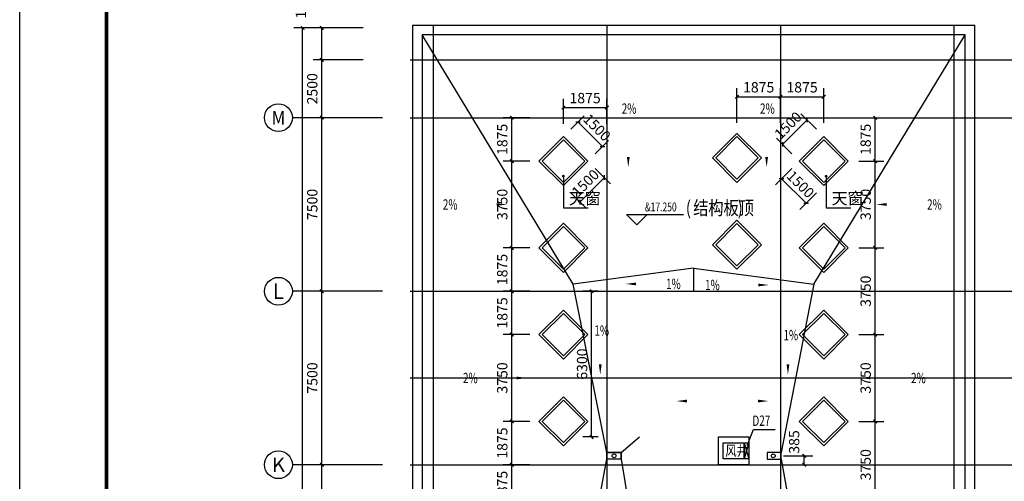
# Model space of a CAD drawing. Extents: x 4193367 to 4578317, y -761894 to -467594.
# Drawn here: x 4193367 to 4235910, y -546109 to -526157 of the extents above; entities that cross this region are included whole.
import ezdxf
from ezdxf.enums import TextEntityAlignment as Align

# ---------------------------------------------------------------- set-up
doc = ezdxf.new("R2010")
doc.units = 0
doc.header["$LTSCALE"] = 1000
doc.header["$MEASUREMENT"] = 0
for name, color, linetype in [('AXIS', 3, 'Continuous'), ('AXIS_TEXT', 7, 'Continuous'), ('DOTE', 1, 'Continuous'), ('PUB_DIM', 3, 'Continuous'), ('PUB_TEXT', 7, 'Continuous'), ('TUKUANG', 4, 'Continuous'), ('WALL', 9, 'Continuous'), ('天窗', 4, 'Continuous'), ('屋顶排水', 21, 'Continuous'), ('文字', 7, 'Continuous'), ('看线', 12, 'Continuous'), ('集水 风洞', 62, 'Continuous')]:
    doc.layers.add(name, color=color, linetype=linetype)
doc.styles.add('_HZTXT', font='txt.shx', dxfattribs={"width": 0.8, "bigfont": 'hztxt.shx'})
doc.styles.add('_TCH_AXIS', font='COMPLEX', dxfattribs={"bigfont": 'GBCBIG'})
doc.styles.add('_TCH_DIM', font='SIMPLEX', dxfattribs={"bigfont": 'GBCBIG'})
doc.styles.add('_TCH_DIM_T3', font='SIMPLEX', dxfattribs={"width": 0.705882, "bigfont": 'GBCBIG'})
doc.styles.add('COMPLEX', font='COMPLEX')
doc.styles.add('HZTXT', font='COMPLEX', dxfattribs={"width": 0.8, "bigfont": 'HZTXT'})
doc.dimstyles.new('_TCH_ARCH&&150', dxfattribs={"dimtxt": 446.25, "dimasz": 150, "dimexe": 375, "dimexo": 450, "dimgap": 189.375, "dimtad": 1, "dimdec": 0, "dimzin": 0, "dimdsep": 46, "dimtxsty": '_TCH_DIM_T3', "dimblk": 'ARCHTICK', "dimcen": 0.09, "dimclrt": 7, "dimazin": 2, "dimtfac": 1, "dimtdec": 0, "dimtix": 1, "dimtmove": 2, "dimatfit": 3, "dimfxl": 0, "dimtolj": 1, "dimtzin": 0, "dimarcsym": 0})

# ---------------------------------------------------------------- blocks, each defined once
blk = doc.blocks.new('_ArchTick')
at = {"color": 0, "linetype": 'ByBlock', "const_width": 0.4}
blk.add_lwpolyline([(-0.5, -0.5), (0.5, 0.5)], dxfattribs=at)
blk = doc.blocks.new('*D379')
at = {"layer": 'Defpoints', "color": 0, "transparency": 16777216}
for p in [(4229171, -543518), (4230333, -543518), (4229171, -547268)]:
    blk.add_point(p, dxfattribs=at)
at = {"layer": 'PUB_DIM', "color": 0, "lineweight": -2, "transparency": 16777216}
for p, q in [((4229621, -543518), (4230708, -543518)), ((4230333, -547268), (4230333, -543518)), ((4229621, -547268), (4230708, -547268))]:
    blk.add_line(p, q, dxfattribs=at)
at = {"layer": 'PUB_DIM', "color": 0, "lineweight": -2, "transparency": 16777216, "xscale": 150, "yscale": 150, "zscale": 150}
for p, rotation in [((4230333, -543518), 90), ((4230333, -547268), 270)]:
    blk.add_blockref('_ArchTick', p, dxfattribs=dict(at, rotation=rotation))
at = {"layer": 'PUB_DIM', "color": 7, "transparency": 16777216, "insert": (4229920, -545393), "char_height": 446.2, "attachment_point": 5, "rotation": 90, "style": '_TCH_DIM_T3'}
blk.add_mtext('\\A1;3750', dxfattribs=at)
blk = doc.blocks.new('*D380')
at = {"layer": 'Defpoints', "color": 0, "transparency": 16777216}
for p in [(4229171, -539768), (4230333, -539768), (4229171, -543518)]:
    blk.add_point(p, dxfattribs=at)
at = {"layer": 'PUB_DIM', "color": 0, "lineweight": -2, "transparency": 16777216}
for p, q in [((4229621, -539768), (4230708, -539768)), ((4230333, -543518), (4230333, -539768)), ((4229621, -543518), (4230708, -543518))]:
    blk.add_line(p, q, dxfattribs=at)
at = {"layer": 'PUB_DIM', "color": 0, "lineweight": -2, "transparency": 16777216, "xscale": 150, "yscale": 150, "zscale": 150}
for p, rotation in [((4230333, -539768), 90), ((4230333, -543518), 270)]:
    blk.add_blockref('_ArchTick', p, dxfattribs=dict(at, rotation=rotation))
at = {"layer": 'PUB_DIM', "color": 7, "transparency": 16777216, "insert": (4229920, -541643), "char_height": 446.2, "attachment_point": 5, "rotation": 90, "style": '_TCH_DIM_T3'}
blk.add_mtext('\\A1;3750', dxfattribs=at)
blk = doc.blocks.new('*D381')
at = {"layer": 'Defpoints', "color": 0, "transparency": 16777216}
for p in [(4229171, -536018), (4230333, -536018), (4229171, -539768)]:
    blk.add_point(p, dxfattribs=at)
at = {"layer": 'PUB_DIM', "color": 0, "lineweight": -2, "transparency": 16777216}
for p, q in [((4229621, -536018), (4230708, -536018)), ((4230333, -539768), (4230333, -536018)), ((4229621, -539768), (4230708, -539768))]:
    blk.add_line(p, q, dxfattribs=at)
at = {"layer": 'PUB_DIM', "color": 0, "lineweight": -2, "transparency": 16777216, "xscale": 150, "yscale": 150, "zscale": 150}
for p, rotation in [((4230333, -536018), 90), ((4230333, -539768), 270)]:
    blk.add_blockref('_ArchTick', p, dxfattribs=dict(at, rotation=rotation))
at = {"layer": 'PUB_DIM', "color": 7, "transparency": 16777216, "insert": (4229920, -537893), "char_height": 446.2, "attachment_point": 5, "rotation": 90, "style": '_TCH_DIM_T3'}
blk.add_mtext('\\A1;3750', dxfattribs=at)
blk = doc.blocks.new('*D382')
at = {"layer": 'Defpoints', "color": 0, "transparency": 16777216}
for p in [(4229171, -532268), (4230333, -532268), (4229171, -536018)]:
    blk.add_point(p, dxfattribs=at)
at = {"layer": 'PUB_DIM', "color": 0, "lineweight": -2, "transparency": 16777216}
for p, q in [((4229621, -532268), (4230708, -532268)), ((4230333, -536018), (4230333, -532268)), ((4229621, -536018), (4230708, -536018))]:
    blk.add_line(p, q, dxfattribs=at)
at = {"layer": 'PUB_DIM', "color": 0, "lineweight": -2, "transparency": 16777216, "xscale": 150, "yscale": 150, "zscale": 150}
for p, rotation in [((4230333, -532268), 90), ((4230333, -536018), 270)]:
    blk.add_blockref('_ArchTick', p, dxfattribs=dict(at, rotation=rotation))
at = {"layer": 'PUB_DIM', "color": 7, "transparency": 16777216, "insert": (4229920, -534143), "char_height": 446.2, "attachment_point": 5, "rotation": 90, "style": '_TCH_DIM_T3'}
blk.add_mtext('\\A1;3750', dxfattribs=at)
blk = doc.blocks.new('*D383')
at = {"layer": 'Defpoints', "color": 0, "transparency": 16777216}
for p in [(4229171, -530393), (4230333, -530393), (4229171, -532268)]:
    blk.add_point(p, dxfattribs=at)
at = {"layer": 'PUB_DIM', "color": 0, "lineweight": -2, "transparency": 16777216}
for p, q in [((4229621, -530393), (4230708, -530393)), ((4230333, -532268), (4230333, -530393)), ((4229621, -532268), (4230708, -532268))]:
    blk.add_line(p, q, dxfattribs=at)
at = {"layer": 'PUB_DIM', "color": 0, "lineweight": -2, "transparency": 16777216, "xscale": 150, "yscale": 150, "zscale": 150}
for p, rotation in [((4230333, -530393), 90), ((4230333, -532268), 270)]:
    blk.add_blockref('_ArchTick', p, dxfattribs=dict(at, rotation=rotation))
at = {"layer": 'PUB_DIM', "color": 7, "transparency": 16777216, "insert": (4229920, -531330), "char_height": 446.2, "attachment_point": 5, "rotation": 90, "style": '_TCH_DIM_T3'}
blk.add_mtext('\\A1;1875', dxfattribs=at)
blk = doc.blocks.new('*D384')
at = {"layer": 'Defpoints', "color": 0, "transparency": 16777216}
for p in [(4227388, -530485), (4228110, -531207), (4227050, -532267)]:
    blk.add_point(p, dxfattribs=at)
at = {"layer": 'PUB_DIM', "color": 0, "lineweight": -2, "transparency": 16777216}
for p, q in [((4226328, -531546), (4227388, -530485)), ((4227792, -530889), (4227123, -530220)), ((4226731, -531949), (4226063, -531281))]:
    blk.add_line(p, q, dxfattribs=at)
at = {"layer": 'PUB_DIM', "color": 0, "lineweight": -2, "transparency": 16777216, "xscale": 150, "yscale": 150, "zscale": 150}
for p, rotation in [((4227388, -530485), 44.99999999998742), ((4226328, -531546), 224.9999999999874)]:
    blk.add_blockref('_ArchTick', p, dxfattribs=dict(at, rotation=rotation))
at = {"layer": 'PUB_DIM', "color": 7, "transparency": 16777216, "insert": (4226566, -530724), "char_height": 446.2, "attachment_point": 5, "rotation": 45, "style": '_TCH_DIM_T3'}
blk.add_mtext('\\A1;1500', dxfattribs=at)
blk = doc.blocks.new('*D385')
at = {"layer": 'Defpoints', "color": 0, "transparency": 16777216}
for p in [(4227050, -532267), (4228110, -533328), (4227345, -534093)]:
    blk.add_point(p, dxfattribs=at)
at = {"layer": 'PUB_DIM', "color": 0, "lineweight": -2, "transparency": 16777216}
for p, q in [((4226731, -532586), (4226019, -533298)), ((4226285, -533032), (4227345, -534093)), ((4227792, -533646), (4227080, -534358))]:
    blk.add_line(p, q, dxfattribs=at)
at = {"layer": 'PUB_DIM', "color": 0, "lineweight": -2, "transparency": 16777216, "xscale": 150, "yscale": 150, "zscale": 150}
for p, rotation in [((4226285, -533032), 134.9999999999937), ((4227345, -534093), 314.9999999999937)]:
    blk.add_blockref('_ArchTick', p, dxfattribs=dict(at, rotation=rotation))
at = {"layer": 'PUB_DIM', "color": 7, "transparency": 16777216, "insert": (4227107, -533271), "char_height": 446.2, "attachment_point": 5, "rotation": 315, "style": '_TCH_DIM_T3'}
blk.add_mtext('\\A1;1500', dxfattribs=at)
blk = doc.blocks.new('*D386')
at = {"layer": 'Defpoints', "color": 0, "transparency": 16777216}
for p in [(4228110, -529491), (4226235, -531071), (4228110, -531071)]:
    blk.add_point(p, dxfattribs=at)
at = {"layer": 'PUB_DIM', "color": 0, "lineweight": -2, "transparency": 16777216}
for p, q in [((4226235, -530621), (4226235, -529116)), ((4228110, -530621), (4228110, -529116)), ((4226235, -529491), (4228110, -529491))]:
    blk.add_line(p, q, dxfattribs=at)
at = {"layer": 'PUB_DIM', "color": 0, "lineweight": -2, "transparency": 16777216, "xscale": 150, "yscale": 150, "zscale": 150, "rotation": 180}
blk.add_blockref('_ArchTick', (4226235, -529491), dxfattribs=at)
at = {"layer": 'PUB_DIM', "color": 0, "lineweight": -2, "transparency": 16777216, "xscale": 150, "yscale": 150, "zscale": 150}
blk.add_blockref('_ArchTick', (4228110, -529491), dxfattribs=at)
at = {"layer": 'PUB_DIM', "color": 7, "transparency": 16777216, "insert": (4227172, -529079), "char_height": 446.2, "attachment_point": 5, "style": '_TCH_DIM_T3'}
blk.add_mtext('\\A1;1875', dxfattribs=at)
blk = doc.blocks.new('*D387')
at = {"layer": 'Defpoints', "color": 0, "transparency": 16777216}
for p in [(4226235, -529491), (4224360, -531071), (4226235, -531071)]:
    blk.add_point(p, dxfattribs=at)
at = {"layer": 'PUB_DIM', "color": 0, "lineweight": -2, "transparency": 16777216}
for p, q in [((4224360, -530621), (4224360, -529116)), ((4226235, -530621), (4226235, -529116)), ((4224360, -529491), (4226235, -529491))]:
    blk.add_line(p, q, dxfattribs=at)
at = {"layer": 'PUB_DIM', "color": 0, "lineweight": -2, "transparency": 16777216, "xscale": 150, "yscale": 150, "zscale": 150, "rotation": 180}
blk.add_blockref('_ArchTick', (4224360, -529491), dxfattribs=at)
at = {"layer": 'PUB_DIM', "color": 0, "lineweight": -2, "transparency": 16777216, "xscale": 150, "yscale": 150, "zscale": 150}
blk.add_blockref('_ArchTick', (4226235, -529491), dxfattribs=at)
at = {"layer": 'PUB_DIM', "color": 7, "transparency": 16777216, "insert": (4225297, -529079), "char_height": 446.2, "attachment_point": 5, "style": '_TCH_DIM_T3'}
blk.add_mtext('\\A1;1875', dxfattribs=at)
blk = doc.blocks.new('*D405')
at = {"layer": 'Defpoints', "color": 0, "transparency": 16777216}
for p in [(4216860, -531207), (4218549, -531639), (4217921, -532268)]:
    blk.add_point(p, dxfattribs=at)
at = {"layer": 'PUB_DIM', "color": 0, "lineweight": -2, "transparency": 16777216}
for p, q in [((4217178, -530889), (4217754, -530313)), ((4217489, -530578), (4218549, -531639)), ((4218239, -531950), (4218815, -531374))]:
    blk.add_line(p, q, dxfattribs=at)
at = {"layer": 'PUB_DIM', "color": 0, "lineweight": -2, "transparency": 16777216, "xscale": 150, "yscale": 150, "zscale": 150}
for p, rotation in [((4217489, -530578), 134.9999999999937), ((4218549, -531639), 314.9999999999937)]:
    blk.add_blockref('_ArchTick', p, dxfattribs=dict(at, rotation=rotation))
at = {"layer": 'PUB_DIM', "color": 7, "transparency": 16777216, "insert": (4218311, -530817), "char_height": 446.2, "attachment_point": 5, "rotation": 315, "style": '_TCH_DIM_T3'}
blk.add_mtext('\\A1;1500', dxfattribs=at)
blk = doc.blocks.new('*D406')
at = {"layer": 'Defpoints', "color": 0, "transparency": 16777216}
for p in [(4217921, -532268), (4218632, -532979), (4216860, -533328)]:
    blk.add_point(p, dxfattribs=at)
at = {"layer": 'PUB_DIM', "color": 0, "lineweight": -2, "transparency": 16777216}
for p, q in [((4218239, -532586), (4218897, -533245)), ((4217572, -534040), (4218632, -532979)), ((4217178, -533646), (4217837, -534305))]:
    blk.add_line(p, q, dxfattribs=at)
at = {"layer": 'PUB_DIM', "color": 0, "lineweight": -2, "transparency": 16777216, "xscale": 150, "yscale": 150, "zscale": 150}
for p, rotation in [((4218632, -532979), 44.99999999998742), ((4217572, -534040), 224.9999999999874)]:
    blk.add_blockref('_ArchTick', p, dxfattribs=dict(at, rotation=rotation))
at = {"layer": 'PUB_DIM', "color": 7, "transparency": 16777216, "insert": (4217810, -533218), "char_height": 446.2, "attachment_point": 5, "rotation": 45, "style": '_TCH_DIM_T3'}
blk.add_mtext('\\A1;1500', dxfattribs=at)
blk = doc.blocks.new('*D407')
at = {"layer": 'Defpoints', "color": 0, "transparency": 16777216}
for p in [(4214630, -530393), (4215863, -530393), (4215863, -532267)]:
    blk.add_point(p, dxfattribs=at)
at = {"layer": 'PUB_DIM', "color": 0, "lineweight": -2, "transparency": 16777216}
for p, q in [((4215413, -530393), (4214255, -530393)), ((4214630, -532267), (4214630, -530393)), ((4215413, -532267), (4214255, -532267))]:
    blk.add_line(p, q, dxfattribs=at)
at = {"layer": 'PUB_DIM', "color": 0, "lineweight": -2, "transparency": 16777216, "xscale": 150, "yscale": 150, "zscale": 150}
for p, rotation in [((4214630, -530393), 90), ((4214630, -532267), 270)]:
    blk.add_blockref('_ArchTick', p, dxfattribs=dict(at, rotation=rotation))
at = {"layer": 'PUB_DIM', "color": 7, "transparency": 16777216, "insert": (4214217, -531330), "char_height": 446.2, "attachment_point": 5, "rotation": 90, "style": '_TCH_DIM_T3'}
blk.add_mtext('\\A1;1875', dxfattribs=at)
blk = doc.blocks.new('*D408')
at = {"layer": 'Defpoints', "color": 0, "transparency": 16777216}
for p in [(4214630, -532267), (4215863, -532267), (4215863, -536017)]:
    blk.add_point(p, dxfattribs=at)
at = {"layer": 'PUB_DIM', "color": 0, "lineweight": -2, "transparency": 16777216}
for p, q in [((4215413, -532267), (4214255, -532267)), ((4214630, -536017), (4214630, -532267)), ((4215413, -536017), (4214255, -536017))]:
    blk.add_line(p, q, dxfattribs=at)
at = {"layer": 'PUB_DIM', "color": 0, "lineweight": -2, "transparency": 16777216, "xscale": 150, "yscale": 150, "zscale": 150}
for p, rotation in [((4214630, -532267), 90), ((4214630, -536017), 270)]:
    blk.add_blockref('_ArchTick', p, dxfattribs=dict(at, rotation=rotation))
at = {"layer": 'PUB_DIM', "color": 7, "transparency": 16777216, "insert": (4214217, -534142), "char_height": 446.2, "attachment_point": 5, "rotation": 90, "style": '_TCH_DIM_T3'}
blk.add_mtext('\\A1;3750', dxfattribs=at)
blk = doc.blocks.new('*D409')
at = {"layer": 'Defpoints', "color": 0, "transparency": 16777216}
for p in [(4214630, -536017), (4215863, -536017), (4215863, -537893)]:
    blk.add_point(p, dxfattribs=at)
at = {"layer": 'PUB_DIM', "color": 0, "lineweight": -2, "transparency": 16777216}
for p, q in [((4215413, -536017), (4214255, -536017)), ((4214630, -537893), (4214630, -536017)), ((4215413, -537893), (4214255, -537893))]:
    blk.add_line(p, q, dxfattribs=at)
at = {"layer": 'PUB_DIM', "color": 0, "lineweight": -2, "transparency": 16777216, "xscale": 150, "yscale": 150, "zscale": 150}
for p, rotation in [((4214630, -536017), 90), ((4214630, -537893), 270)]:
    blk.add_blockref('_ArchTick', p, dxfattribs=dict(at, rotation=rotation))
at = {"layer": 'PUB_DIM', "color": 7, "transparency": 16777216, "insert": (4214217, -536955), "char_height": 446.2, "attachment_point": 5, "rotation": 90, "style": '_TCH_DIM_T3'}
blk.add_mtext('\\A1;1875', dxfattribs=at)
blk = doc.blocks.new('*D410')
at = {"layer": 'Defpoints', "color": 0, "transparency": 16777216}
for p in [(4214630, -537893), (4215863, -537893), (4215863, -539767)]:
    blk.add_point(p, dxfattribs=at)
at = {"layer": 'PUB_DIM', "color": 0, "lineweight": -2, "transparency": 16777216}
for p, q in [((4215413, -537893), (4214255, -537893)), ((4214630, -539767), (4214630, -537893)), ((4215413, -539767), (4214255, -539767))]:
    blk.add_line(p, q, dxfattribs=at)
at = {"layer": 'PUB_DIM', "color": 0, "lineweight": -2, "transparency": 16777216, "xscale": 150, "yscale": 150, "zscale": 150}
for p, rotation in [((4214630, -537893), 90), ((4214630, -539767), 270)]:
    blk.add_blockref('_ArchTick', p, dxfattribs=dict(at, rotation=rotation))
at = {"layer": 'PUB_DIM', "color": 7, "transparency": 16777216, "insert": (4214217, -538830), "char_height": 446.2, "attachment_point": 5, "rotation": 90, "style": '_TCH_DIM_T3'}
blk.add_mtext('\\A1;1875', dxfattribs=at)
blk = doc.blocks.new('*D411')
at = {"layer": 'Defpoints', "color": 0, "transparency": 16777216}
for p in [(4214630, -539767), (4215863, -539767), (4215863, -543517)]:
    blk.add_point(p, dxfattribs=at)
at = {"layer": 'PUB_DIM', "color": 0, "lineweight": -2, "transparency": 16777216}
for p, q in [((4215413, -539767), (4214255, -539767)), ((4214630, -543517), (4214630, -539767)), ((4215413, -543517), (4214255, -543517))]:
    blk.add_line(p, q, dxfattribs=at)
at = {"layer": 'PUB_DIM', "color": 0, "lineweight": -2, "transparency": 16777216, "xscale": 150, "yscale": 150, "zscale": 150}
for p, rotation in [((4214630, -539767), 90), ((4214630, -543517), 270)]:
    blk.add_blockref('_ArchTick', p, dxfattribs=dict(at, rotation=rotation))
at = {"layer": 'PUB_DIM', "color": 7, "transparency": 16777216, "insert": (4214217, -541642), "char_height": 446.2, "attachment_point": 5, "rotation": 90, "style": '_TCH_DIM_T3'}
blk.add_mtext('\\A1;3750', dxfattribs=at)
blk = doc.blocks.new('*D412')
at = {"layer": 'Defpoints', "color": 0, "transparency": 16777216}
for p in [(4214630, -543517), (4215863, -543517), (4215863, -545393)]:
    blk.add_point(p, dxfattribs=at)
at = {"layer": 'PUB_DIM', "color": 0, "lineweight": -2, "transparency": 16777216}
for p, q in [((4215413, -543517), (4214255, -543517)), ((4214630, -545393), (4214630, -543517)), ((4215413, -545393), (4214255, -545393))]:
    blk.add_line(p, q, dxfattribs=at)
at = {"layer": 'PUB_DIM', "color": 0, "lineweight": -2, "transparency": 16777216, "xscale": 150, "yscale": 150, "zscale": 150}
for p, rotation in [((4214630, -543517), 90), ((4214630, -545393), 270)]:
    blk.add_blockref('_ArchTick', p, dxfattribs=dict(at, rotation=rotation))
at = {"layer": 'PUB_DIM', "color": 7, "transparency": 16777216, "insert": (4214217, -544455), "char_height": 446.2, "attachment_point": 5, "rotation": 90, "style": '_TCH_DIM_T3'}
blk.add_mtext('\\A1;1875', dxfattribs=at)
blk = doc.blocks.new('*D413')
at = {"layer": 'Defpoints', "color": 0, "transparency": 16777216}
for p in [(4214630, -545393), (4215863, -545393), (4215863, -547267)]:
    blk.add_point(p, dxfattribs=at)
at = {"layer": 'PUB_DIM', "color": 0, "lineweight": -2, "transparency": 16777216}
for p, q in [((4215413, -545393), (4214255, -545393)), ((4214630, -547267), (4214630, -545393)), ((4215413, -547267), (4214255, -547267))]:
    blk.add_line(p, q, dxfattribs=at)
at = {"layer": 'PUB_DIM', "color": 0, "lineweight": -2, "transparency": 16777216, "xscale": 150, "yscale": 150, "zscale": 150}
for p, rotation in [((4214630, -545393), 90), ((4214630, -547267), 270)]:
    blk.add_blockref('_ArchTick', p, dxfattribs=dict(at, rotation=rotation))
at = {"layer": 'PUB_DIM', "color": 7, "transparency": 16777216, "insert": (4214217, -546330), "char_height": 446.2, "attachment_point": 5, "rotation": 90, "style": '_TCH_DIM_T3'}
blk.add_mtext('\\A1;1875', dxfattribs=at)
blk = doc.blocks.new('*D438')
at = {"layer": 'Defpoints', "color": 0, "transparency": 16777216}
for p in [(4218735, -529956), (4216860, -531103), (4218735, -531103)]:
    blk.add_point(p, dxfattribs=at)
at = {"layer": 'PUB_DIM', "color": 0, "lineweight": -2, "transparency": 16777216}
for p, q in [((4216860, -530653), (4216860, -529581)), ((4218735, -530653), (4218735, -529581)), ((4216860, -529956), (4218735, -529956))]:
    blk.add_line(p, q, dxfattribs=at)
at = {"layer": 'PUB_DIM', "color": 0, "lineweight": -2, "transparency": 16777216, "xscale": 150, "yscale": 150, "zscale": 150, "rotation": 180}
blk.add_blockref('_ArchTick', (4216860, -529956), dxfattribs=at)
at = {"layer": 'PUB_DIM', "color": 0, "lineweight": -2, "transparency": 16777216, "xscale": 150, "yscale": 150, "zscale": 150}
blk.add_blockref('_ArchTick', (4218735, -529956), dxfattribs=at)
at = {"layer": 'PUB_DIM', "color": 7, "transparency": 16777216, "insert": (4217797, -529544), "char_height": 446.2, "attachment_point": 5, "style": '_TCH_DIM_T3'}
blk.add_mtext('\\A1;1875', dxfattribs=at)
blk = doc.blocks.new('*D439')
at = {"layer": 'Defpoints', "color": 0, "transparency": 16777216}
for p in [(4218079, -537893), (4218810, -537893), (4218810, -544193)]:
    blk.add_point(p, dxfattribs=at)
at = {"layer": 'PUB_DIM', "color": 0, "lineweight": -2, "transparency": 16777216}
for p, q in [((4218360, -537893), (4217704, -537893)), ((4218079, -544193), (4218079, -537893)), ((4218360, -544193), (4217704, -544193))]:
    blk.add_line(p, q, dxfattribs=at)
at = {"layer": 'PUB_DIM', "color": 0, "lineweight": -2, "transparency": 16777216, "xscale": 150, "yscale": 150, "zscale": 150}
for p, rotation in [((4218079, -537893), 90), ((4218079, -544193), 270)]:
    blk.add_blockref('_ArchTick', p, dxfattribs=dict(at, rotation=rotation))
at = {"layer": 'PUB_DIM', "color": 7, "transparency": 16777216, "insert": (4217667, -541043), "char_height": 446.2, "attachment_point": 5, "rotation": 90, "style": '_TCH_DIM_T3'}
blk.add_mtext('\\A1;6300', dxfattribs=at)
blk = doc.blocks.new('*D446')
at = {"layer": 'Defpoints', "color": 0, "transparency": 16777216}
for p in [(4225925, -545008), (4225925, -545393), (4227265, -545008)]:
    blk.add_point(p, dxfattribs=at)
at = {"layer": 'PUB_DIM', "color": 0, "lineweight": -2, "transparency": 16777216}
for p, q in [((4226375, -545008), (4227640, -545008)), ((4226375, -545393), (4227640, -545393)), ((4227265, -545393), (4227265, -545008))]:
    blk.add_line(p, q, dxfattribs=at)
at = {"layer": 'PUB_DIM', "color": 0, "lineweight": -2, "transparency": 16777216, "xscale": 150, "yscale": 150, "zscale": 150}
for p, rotation in [((4227265, -545008), 90), ((4227265, -545393), 270)]:
    blk.add_blockref('_ArchTick', p, dxfattribs=dict(at, rotation=rotation))
at = {"layer": 'PUB_DIM', "color": 7, "transparency": 16777216, "insert": (4226830, -544408), "char_height": 446.2, "attachment_point": 5, "rotation": 90, "style": '_TCH_DIM_T3'}
blk.add_mtext('\\A1;385', dxfattribs=at)
blk = doc.blocks.new('*D564')
at = {"layer": 'AXIS', "color": 0, "lineweight": -2, "transparency": 16777216}
for p, q in [((4206894, -526513), (4205216, -526513)), ((4205591, -616773), (4205591, -526513)), ((4206894, -616773), (4205216, -616773))]:
    blk.add_line(p, q, dxfattribs=at)
at = {"layer": 'Defpoints', "color": 0, "transparency": 16777216}
for p in [(4205591, -526513), (4207344, -526513), (4207344, -616773)]:
    blk.add_point(p, dxfattribs=at)
at = {"layer": 'AXIS', "color": 0, "lineweight": -2, "transparency": 16777216, "xscale": 150, "yscale": 150, "zscale": 150}
for p, rotation in [((4205591, -526513), 90), ((4205591, -616773), 270)]:
    blk.add_blockref('_ArchTick', p, dxfattribs=dict(at, rotation=rotation))
at = {"layer": 'AXIS', "color": 7, "transparency": 16777216, "insert": (4204456, -570432), "char_height": 446.2, "attachment_point": 5, "rotation": 90, "style": '_TCH_DIM_T3'}
blk.add_mtext('\\A1;90260', dxfattribs=at)
blk = doc.blocks.new('*D578')
at = {"layer": 'AXIS', "color": 0, "lineweight": -2, "transparency": 16777216}
for p, q in [((4208202, -545393), (4206046, -545393)), ((4206421, -552893), (4206421, -545393)), ((4208202, -552893), (4206046, -552893))]:
    blk.add_line(p, q, dxfattribs=at)
at = {"layer": 'Defpoints', "color": 0, "transparency": 16777216}
for p in [(4206421, -545393), (4208652, -545393), (4208652, -552893)]:
    blk.add_point(p, dxfattribs=at)
at = {"layer": 'AXIS', "color": 0, "lineweight": -2, "transparency": 16777216, "xscale": 150, "yscale": 150, "zscale": 150}
for p, rotation in [((4206421, -545393), 90), ((4206421, -552893), 270)]:
    blk.add_blockref('_ArchTick', p, dxfattribs=dict(at, rotation=rotation))
at = {"layer": 'AXIS', "color": 7, "transparency": 16777216, "insert": (4206008, -549143), "char_height": 446.2, "attachment_point": 5, "rotation": 90, "style": '_TCH_DIM_T3'}
blk.add_mtext('\\A1;7500', dxfattribs=at)
blk = doc.blocks.new('*D579')
at = {"layer": 'AXIS', "color": 0, "lineweight": -2, "transparency": 16777216}
for p, q in [((4208202, -537893), (4206046, -537893)), ((4206421, -545393), (4206421, -537893)), ((4208202, -545393), (4206046, -545393))]:
    blk.add_line(p, q, dxfattribs=at)
at = {"layer": 'Defpoints', "color": 0, "transparency": 16777216}
for p in [(4206421, -537893), (4208652, -537893), (4208652, -545393)]:
    blk.add_point(p, dxfattribs=at)
at = {"layer": 'AXIS', "color": 0, "lineweight": -2, "transparency": 16777216, "xscale": 150, "yscale": 150, "zscale": 150}
for p, rotation in [((4206421, -537893), 90), ((4206421, -545393), 270)]:
    blk.add_blockref('_ArchTick', p, dxfattribs=dict(at, rotation=rotation))
at = {"layer": 'AXIS', "color": 7, "transparency": 16777216, "insert": (4206008, -541643), "char_height": 446.2, "attachment_point": 5, "rotation": 90, "style": '_TCH_DIM_T3'}
blk.add_mtext('\\A1;7500', dxfattribs=at)
blk = doc.blocks.new('*D580')
at = {"layer": 'AXIS', "color": 0, "lineweight": -2, "transparency": 16777216}
for p, q in [((4208202, -530393), (4206046, -530393)), ((4206421, -537893), (4206421, -530393)), ((4208202, -537893), (4206046, -537893))]:
    blk.add_line(p, q, dxfattribs=at)
at = {"layer": 'Defpoints', "color": 0, "transparency": 16777216}
for p in [(4206421, -530393), (4208652, -530393), (4208652, -537893)]:
    blk.add_point(p, dxfattribs=at)
at = {"layer": 'AXIS', "color": 0, "lineweight": -2, "transparency": 16777216, "xscale": 150, "yscale": 150, "zscale": 150}
for p, rotation in [((4206421, -530393), 90), ((4206421, -537893), 270)]:
    blk.add_blockref('_ArchTick', p, dxfattribs=dict(at, rotation=rotation))
at = {"layer": 'AXIS', "color": 7, "transparency": 16777216, "insert": (4206008, -534143), "char_height": 446.2, "attachment_point": 5, "rotation": 90, "style": '_TCH_DIM_T3'}
blk.add_mtext('\\A1;7500', dxfattribs=at)
blk = doc.blocks.new('*D581')
at = {"layer": 'AXIS', "color": 0, "lineweight": -2, "transparency": 16777216}
for p, q in [((4208202, -527893), (4206046, -527893)), ((4206421, -530393), (4206421, -527893)), ((4208202, -530393), (4206046, -530393))]:
    blk.add_line(p, q, dxfattribs=at)
at = {"layer": 'Defpoints', "color": 0, "transparency": 16777216}
for p in [(4206421, -527893), (4208652, -527893), (4208652, -530393)]:
    blk.add_point(p, dxfattribs=at)
at = {"layer": 'AXIS', "color": 0, "lineweight": -2, "transparency": 16777216, "xscale": 150, "yscale": 150, "zscale": 150}
for p, rotation in [((4206421, -527893), 90), ((4206421, -530393), 270)]:
    blk.add_blockref('_ArchTick', p, dxfattribs=dict(at, rotation=rotation))
at = {"layer": 'AXIS', "color": 7, "transparency": 16777216, "insert": (4206008, -529143), "char_height": 446.2, "attachment_point": 5, "rotation": 90, "style": '_TCH_DIM_T3'}
blk.add_mtext('\\A1;2500', dxfattribs=at)
blk = doc.blocks.new('*D582')
at = {"layer": 'AXIS', "color": 0, "lineweight": -2, "transparency": 16777216}
for p, q in [((4208202, -526513), (4206046, -526513)), ((4206421, -527893), (4206421, -526513)), ((4208202, -527893), (4206046, -527893))]:
    blk.add_line(p, q, dxfattribs=at)
at = {"layer": 'Defpoints', "color": 0, "transparency": 16777216}
for p in [(4206421, -526513), (4208652, -526513), (4208652, -527893)]:
    blk.add_point(p, dxfattribs=at)
at = {"layer": 'AXIS', "color": 0, "lineweight": -2, "transparency": 16777216, "xscale": 150, "yscale": 150, "zscale": 150}
for p, rotation in [((4206421, -526513), 90), ((4206421, -527893), 270)]:
    blk.add_blockref('_ArchTick', p, dxfattribs=dict(at, rotation=rotation))
at = {"layer": 'AXIS', "color": 7, "transparency": 16777216, "insert": (4205521, -525433), "char_height": 446.2, "attachment_point": 5, "rotation": 90, "style": '_TCH_DIM_T3'}
blk.add_mtext('\\A1;1380', dxfattribs=at)
blk = doc.blocks.new('_AXISO')
blk.add_circle((0, 0), 0.5)
at = {"layer": 'AXIS_TEXT', "style": 'COMPLEX', "width": 1.041667}
blk.add_attdef('A', text='', height=0.56, dxfattribs=at).set_placement((-0.25, -0.28), (0.25, -0.28), align=Align.FIT)

msp = doc.modelspace()

# ---------------------------------------------------------------- linework, layer by layer
at = {"layer": 'AXIS'}
for p, q in [((4209037.9, -530393.3), (4205147.1, -530393.3)), ((4220034.3, -535027.9), (4219584.3, -534577.9)), ((4219584.3, -534577.9), (4222044.5, -534577.9)), ((4220034.3, -535027.9), (4220484.3, -534577.9)), ((4209037.9, -537893.3), (4205147.1, -537893.3)), ((4209037.9, -545393.3), (4205147.1, -545393.3))]:
    msp.add_line(p, q, dxfattribs=at)
at = {"layer": 'DOTE'}
for p, q in [((4211234.9, -526393.3), (4211234.9, -533460.5)), ((4211234.9, -526656.8), (4211234.9, -617779.8)), ((4218734.9, -526393.3), (4218734.9, -617779.8)), ((4226234.9, -526393.3), (4226234.9, -617779.8)), ((4233734.9, -526393.3), (4233734.9, -617779.8)), ((4210234.9, -527893.3), (4241234.9, -527893.3)), ((4210234.9, -530393.3), (4410234.9, -530393.3)), ((4210234.9, -537893.3), (4334234.9, -537893.3)), ((4210234.9, -541643.3), (4334234.9, -541643.3)), ((4210234.9, -545393.3), (4334234.9, -545393.3))]:
    msp.add_line(p, q, dxfattribs=at)
at = {"layer": 'PUB_DIM'}
for p, q in [((4216857.7, -532920.9), (4216857.7, -534292.1)), ((4228212.6, -532920.9), (4228212.6, -534292.1)), ((4216857.7, -534292.1), (4217925.9, -534292.1)), ((4228212.6, -534292.1), (4229280.7, -534292.1)), ((4224797.1, -544564.4), (4225077.9, -543868.3)), ((4225077.9, -543868.3), (4226008.7, -543868.3))]:
    msp.add_line(p, q, dxfattribs=at)
for points in [[(4219663.4, -530372.4, 0, 0, 0), (4219663.4, -532539.4, 0, 120, 0), (4219663.4, -532089.4, 0, 0, 0)], [(4225640.2, -530372.4, 0, 0, 0), (4225640.2, -532539.4, 0, 120, 0), (4225640.2, -532089.4, 0, 0, 0)], [(4212371, -534142.9, 0, 0, 0), (4214422.7, -534142.9, 0, 120, 0), (4213972.7, -534142.9, 0, 0, 0)], [(4232424.4, -534142.9, 0, 0, 0), (4230372.7, -534142.9, 0, 120, 0), (4230822.7, -534142.9, 0, 0, 0)], [(4221035.8, -537577.9, 0, 0, 0), (4219549.3, -537577.9, 0, 120, 0), (4219999.3, -537577.9, 0, 0, 0)], [(4223710.5, -537623.7, 0, 0, 0), (4225733.9, -537623.7, 0, 120, 0), (4225283.9, -537623.7, 0, 0, 0)], [(4218451.5, -540100.7, 0, 0, 0), (4218451.5, -541502.2, 0, 120, 0), (4218451.5, -541052.2, 0, 0, 0)], [(4226561.7, -540312.1, 0, 0, 0), (4226561.7, -541502.2, 0, 120, 0), (4226561.7, -541052.2, 0, 0, 0)], [(4213239.5, -541642.9, 0, 0, 0), (4215291.2, -541642.9, 0, 120, 0), (4214841.2, -541642.9, 0, 0, 0)], [(4231730.3, -541642.9, 0, 0, 0), (4229678.6, -541642.9, 0, 120, 0), (4230128.6, -541642.9, 0, 0, 0)], [(4222918.8, -542640.2, 0, 0, 0), (4221748.6, -542640.2, 0, 120, 0), (4222198.6, -542640.2, 0, 0, 0)], [(4224550.9, -542640.2, 0, 0, 0), (4225721.2, -542640.2, 0, 120, 0), (4225271.2, -542640.2, 0, 0, 0)]]:
    msp.add_lwpolyline(points, format="xyseb", dxfattribs=at)
at = {"layer": 'PUB_DIM', "const_width": 60}
for points in [[(4216857.7, -532890.9, 1), (4216857.7, -532950.9, 1)], [(4228212.6, -532890.9, 1), (4228212.6, -532950.9, 1)]]:
    msp.add_lwpolyline(points, format="xyb", close=True, dxfattribs=at)
at = {"layer": 'TUKUANG'}
msp.add_lwpolyline([(4193366.5, -635744), (4193366.5, -509594), (4438616.5, -509594), (4438616.5, -635744)], close=True, dxfattribs=at)
at = {"layer": 'TUKUANG', "const_width": 150}
msp.add_lwpolyline([(4197116.5, -634244), (4437116.5, -634244), (4437116.5, -511094), (4197116.5, -511094)], close=True, dxfattribs=at)
at = {"layer": 'WALL'}
for points in [[(4223564.8, -544192.9), (4224864.8, -544192.9), (4224864.8, -545392.9), (4223564.8, -545392.9)], [(4224664.8, -545142.9), (4223764.8, -545142.9), (4223764.8, -544442.8), (4224664.8, -544442.8)]]:
    msp.add_lwpolyline(points, close=True, dxfattribs=at)
at = {"layer": '天窗', "linetype": 'Continuous', "ltscale": 0.5}
for points in [[(4216860.3, -533328.2), (4217920.7, -532267.9), (4216859.9, -531207.1), (4215799.5, -532267.5)], [(4216860.3, -533186.8), (4217779.2, -532267.9), (4216859.9, -531348.5), (4215940.9, -532267.5)], [(4224360.3, -533192), (4225420.7, -532131.6), (4224359.9, -531070.9), (4223299.5, -532131.2)], [(4224360.3, -533050.6), (4225279.2, -532131.6), (4224359.9, -531212.3), (4223440.9, -532131.2)], [(4228110.3, -533328.2), (4229170.7, -532267.9), (4228109.9, -531207.1), (4227049.5, -532267.5)], [(4228110.3, -533186.8), (4229029.2, -532267.9), (4228109.9, -531348.5), (4227190.9, -532267.5)], [(4216860.3, -537078.2), (4217920.7, -536017.9), (4216859.9, -534957.1), (4215799.5, -536017.5)], [(4216860.3, -536936.8), (4217779.2, -536017.9), (4216859.9, -535098.5), (4215940.9, -536017.5)], [(4224360.3, -536942), (4225420.7, -535881.6), (4224359.9, -534820.9), (4223299.5, -535881.2)], [(4224360.3, -536800.6), (4225279.2, -535881.6), (4224359.9, -534962.3), (4223440.9, -535881.2)], [(4228110.3, -537078.2), (4229170.7, -536017.9), (4228109.9, -534957.1), (4227049.5, -536017.5)], [(4228110.3, -536936.8), (4229029.2, -536017.9), (4228109.9, -535098.5), (4227190.9, -536017.5)], [(4216860.3, -540828.2), (4217920.7, -539767.9), (4216859.9, -538707.1), (4215799.5, -539767.5)], [(4216860.3, -540686.8), (4217779.2, -539767.9), (4216859.9, -538848.5), (4215940.9, -539767.5)], [(4228110.3, -540828.2), (4229170.7, -539767.9), (4228109.9, -538707.1), (4227049.5, -539767.5)], [(4228110.3, -540686.8), (4229029.2, -539767.9), (4228109.9, -538848.5), (4227190.9, -539767.5)], [(4216860.3, -544578.2), (4217920.7, -543517.9), (4216859.9, -542457.1), (4215799.5, -543517.5)], [(4216860.3, -544436.8), (4217779.2, -543517.9), (4216859.9, -542598.5), (4215940.9, -543517.5)], [(4228110.3, -544578.2), (4229170.7, -543517.9), (4228109.9, -542457.1), (4227049.5, -543517.5)], [(4228110.3, -544436.8), (4229029.2, -543517.9), (4228109.9, -542598.5), (4227190.9, -543517.5)]]:
    msp.add_lwpolyline(points, close=True, dxfattribs=at)
at = {"layer": '屋顶排水'}
for p, q in [((4217284.9, -537592.9), (4210754.9, -526812.9)), ((4227684.9, -537592.9), (4234214.9, -526812.9)), ((4222484.9, -536892.9), (4217284.9, -537592.9)), ((4222484.9, -536892.9), (4222484.9, -537892.9)), ((4222484.9, -536892.9), (4227684.9, -537592.9)), ((4218734.9, -544857.9), (4217284.9, -537592.9)), ((4227684.9, -537592.9), (4226264.8, -544857.9)), ((4219349.9, -544857.9), (4220147.7, -544192.9)), ((4219349.9, -544857.9), (4218749.9, -544857.9)), ((4219349.9, -545157.9), (4219349.9, -544857.9)), ((4217284.9, -552892.9), (4218734.9, -545157.9)), ((4219349.9, -545157.9), (4218749.9, -545157.9)), ((4219349.9, -545157.9), (4220647.7, -552892.9)), ((4226264.8, -545157.9), (4227684.9, -552892.9))]:
    msp.add_line(p, q, dxfattribs=at)
for points in [[(4218734.9, -544857.9), (4219349.9, -544857.9), (4219349.9, -545157.9), (4218734.9, -545157.9)], [(4226264.8, -544857.9), (4225664.8, -544857.9), (4225664.8, -545157.9), (4226264.8, -545157.9)]]:
    msp.add_lwpolyline(points, close=True, dxfattribs=at)
for centre in [(4219049.9, -545007.9), (4225924.9, -545007.9)]:
    msp.add_circle(centre, 85, dxfattribs=at)
at = {"layer": '看线', "linetype": 'Continuous'}
for p, q in [((4210334.9, -526392.9), (4234634.9, -526392.9)), ((4210334.9, -526392.9), (4210334.9, -616892.9)), ((4234634.9, -579462.9), (4234634.9, -526392.9)), ((4234214.9, -526812.9), (4210754.9, -526812.9)), ((4210754.9, -526812.9), (4210754.9, -616472.9)), ((4234214.9, -567572.9), (4234214.9, -526812.9))]:
    msp.add_line(p, q, dxfattribs=at)
at = {"layer": '集水 风洞'}
for p, q in [((4224864.8, -544442.8), (4224664.8, -545142.9)), ((4224664.8, -544442.8), (4224864.8, -545142.9))]:
    msp.add_line(p, q, dxfattribs=at)
msp.add_lwpolyline([(4224664.8, -544442.8), (4224864.8, -544442.8), (4224864.8, -545142.9), (4224664.8, -545142.9)], close=True, dxfattribs=at)

# ---------------------------------------------------------------- block references
at = {"layer": 'AXIS'}
ref = msp.add_blockref('_AXISO', (4204547.1, -530393.3), dxfattribs=dict(at, xscale=1200, yscale=1200, zscale=1200))
ref.add_attrib('A', 'M', dxfattribs={"layer": 'AXIS_TEXT', "height": 594, "style": '_TCH_AXIS'}).set_placement((4204250.1, -530690.3), (4204844.1, -530690.3), align=Align.FIT)
ref = msp.add_blockref('_AXISO', (4204547.1, -537893.3), dxfattribs=dict(at, xscale=1200, yscale=1200, zscale=1200))
ref.add_attrib('A', 'L', dxfattribs={"layer": 'AXIS_TEXT', "height": 683.5, "style": '_TCH_AXIS'}).set_placement((4204303, -538235.1), (4204791.2, -538235.1), align=Align.FIT)
ref = msp.add_blockref('_AXISO', (4204547.1, -545393.3), dxfattribs=dict(at, xscale=1200, yscale=1200, zscale=1200))
ref.add_attrib('A', 'K', dxfattribs={"layer": 'AXIS_TEXT', "height": 622.9, "style": '_TCH_AXIS'}).set_placement((4204265.3, -545704.8), (4204828.9, -545704.8), align=Align.FIT)

# ---------------------------------------------------------------- texts
at = {"layer": 'AXIS_TEXT', "color": 7, "style": '_TCH_DIM', "width": 0.705882}
msp.add_text('&17.250', height=382.5, dxfattribs=at).set_placement((4220379.5, -534442.9))
at = {"layer": 'PUB_TEXT', "color": 7, "style": '_TCH_DIM', "width": 0.705882}
for s, p in [('2%%%', (4219378.4, -530222.4)), ('2%%%', (4225355.2, -530222.4)), ('2%%%', (4211651, -534366)), ('2%%%', (4232574.4, -534366)), ('1%%%', (4221293.4, -537801)), ('1%%%', (4222979.8, -537846.9)), ('1%%%', (4218196.5, -539817.1)), ('1%%%', (4226367.4, -540012)), ('2%%%', (4212519.5, -541866)), ('2%%%', (4231880.3, -541866)), ('D27', (4225026.2, -543710.8))]:
    msp.add_text(s, height=446.25, dxfattribs=at).set_placement(p)
at = {"layer": 'PUB_TEXT', "color": 7, "style": '_TCH_DIM'}
for p in [(4217092.6, -534134.6), (4228447.4, -534134.6)]:
    msp.add_text('天窗', height=506.38, dxfattribs=at).set_placement(p)
at = {"layer": '文字', "width": 0.8}
for s, height, style, p in [('(', 600, 'HZTXT', (4222149.5, -534590.5)), ('结构板顶', 600, 'HZTXT', (4222469.5, -534590.5)), (')', 600, 'HZTXT', (4224389.5, -534590.5)), ('风井', 450, '_HZTXT', (4223853, -545010))]:
    msp.add_text(s, height=height, dxfattribs=dict(at, style=style)).set_placement(p)

# ---------------------------------------------------------------- dimensions: what is measured, and where the dimension line sits
at = {"layer": 'AXIS'}
for base, p1, p2, picture, middle in [((4206420.6, -526513.3), (4208651.5, -527893.3), (4208651.5, -526513.3), '*D582', (4205520.6, -525433.3)), ((4205590.6, -526513.3), (4207343.5, -616773.3), (4207343.5, -526513.3), '*D564', (4204456.3, -570432.1))]:
    dim = msp.add_linear_dim(base=base, p1=p1, p2=p2, angle=90, dimstyle='_TCH_ARCH&&150', dxfattribs=at)
    dim.commit()
    dim.dimension.update_dxf_attribs({"geometry": picture, "text_midpoint": middle, "dimtype": 129})
for p1, p2, picture, middle in [((4208651.5, -530393.3), (4208651.5, -527893.3), '*D581', (4206008.1, -529143.3)), ((4208651.5, -537893.3), (4208651.5, -530393.3), '*D580', (4206008.1, -534143.3)), ((4208651.5, -545393.3), (4208651.5, -537893.3), '*D579', (4206008.1, -541643.3)), ((4208651.5, -552893.3), (4208651.5, -545393.3), '*D578', (4206008.1, -549143.3))]:
    dim = msp.add_aligned_dim(p1=p1, p2=p2, distance=2231, dimstyle='_TCH_ARCH&&150', dxfattribs=at)
    dim.commit()
    dim.dimension.update_dxf_attribs({"geometry": picture, "text_midpoint": middle})
at = {"layer": 'PUB_DIM'}
for p1, p2, distance, picture, middle in [((4224359.9, -531070.9), (4226234.9, -531070.9), 1579.7, '*D387', (4225297.4, -529078.7)), ((4226234.9, -531070.9), (4228109.9, -531070.9), 1579.7, '*D386', (4227172.4, -529078.7)), ((4216859.9, -531103.5), (4218734.9, -531103.5), 1147.4, '*D438', (4217797.4, -529543.6)), ((4227049.5, -532267.5), (4228109.9, -531207.1), 1020.6, '*D384', (4226566.3, -530723.9)), ((4215862.6, -532267.5), (4215862.6, -530392.9), 1233.1, '*D407', (4214217, -531330.2)), ((4216859.9, -531207.1), (4217920.7, -532267.9), 889.2, '*D405', (4218310.7, -530817.1)), ((4229170.7, -532267.9), (4229170.7, -530392.9), -1162.1, '*D383', (4229920.3, -531330.4)), ((4215862.6, -536017.5), (4215862.6, -532267.5), 1233.1, '*D408', (4214217, -534142.5)), ((4229170.7, -536017.9), (4229170.7, -532267.9), -1162.1, '*D382', (4229920.3, -534142.9)), ((4216860.3, -533328.2), (4217920.7, -532267.9), -1006.4, '*D406', (4217810.4, -533218)), ((4227049.5, -532267.5), (4228110.3, -533328.2), -1081.8, '*D385', (4227106.6, -533271.1)), ((4215862.6, -537892.9), (4215862.6, -536017.5), 1233.1, '*D409', (4214217, -536955.2)), ((4229170.7, -539767.9), (4229170.7, -536017.9), -1162.1, '*D381', (4229920.3, -537892.9)), ((4215862.6, -539767.5), (4215862.6, -537892.9), 1233.1, '*D410', (4214217, -538830.2)), ((4218809.9, -544192.9), (4218809.9, -537892.9), 730.8, '*D439', (4217666.6, -541042.9)), ((4215862.6, -543517.5), (4215862.6, -539767.5), 1233.1, '*D411', (4214217, -541642.5)), ((4229170.7, -543517.9), (4229170.7, -539767.9), -1162.1, '*D380', (4229920.3, -541642.9)), ((4215862.6, -545392.9), (4215862.6, -543517.5), 1233.1, '*D412', (4214217, -544455.2)), ((4229170.7, -547267.9), (4229170.7, -543517.9), -1162.1, '*D379', (4229920.3, -545392.9)), ((4215862.6, -547267.5), (4215862.6, -545392.9), 1233.1, '*D413', (4214217, -546330.2))]:
    dim = msp.add_aligned_dim(p1=p1, p2=p2, distance=distance, dimstyle='_TCH_ARCH&&150', dxfattribs=at)
    dim.commit()
    dim.dimension.update_dxf_attribs({"geometry": picture, "text_midpoint": middle})
dim = msp.add_linear_dim(base=(4227265.3, -545007.9), p1=(4225924.9, -545392.9), p2=(4225924.9, -545007.9), angle=90, dimstyle='_TCH_ARCH&&150', dxfattribs=at)
dim.commit()
dim.dimension.update_dxf_attribs({"geometry": '*D446', "text_midpoint": (4226829.6, -544407.9), "dimtype": 129})

doc.saveas('drawing.dxf')
